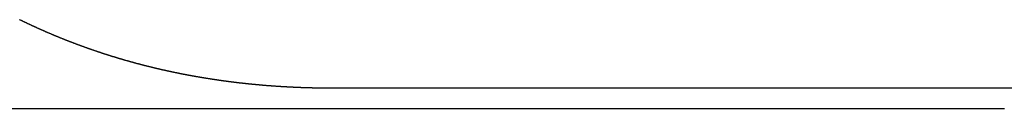
# Model space of a CAD drawing. Units: inches. Extents: x -53 to 343, y -32 to 256.
# Drawn here: x 99 to 100, y 104 to 104 of the extents above; entities that cross this region are included whole.
import ezdxf

# ---------------------------------------------------------------- set-up
doc = ezdxf.new("R2010")
doc.units = ezdxf.units.IN
doc.header["$MEASUREMENT"] = 0
doc.layers.add('M1', color=7, linetype='Continuous')

msp = doc.modelspace()

# ---------------------------------------------------------------- linework, layer by layer
at = {"layer": 'M1', "color": 7, "linetype": 'Continuous'}
for p, q in [((98.8829, 103.9683), (98.88264, 103.96843)), ((98.88317, 103.96817), (98.8829, 103.9683)), ((98.88343, 103.96805), (98.88317, 103.96817)), ((98.88369, 103.96791), (98.88343, 103.96805)), ((98.88396, 103.96779), (98.88369, 103.96791)), ((98.88423, 103.96766), (98.88396, 103.96779)), ((98.88449, 103.96752), (98.88423, 103.96766)), ((98.88476, 103.9674), (98.88449, 103.96752)), ((98.88503, 103.96727), (98.88476, 103.9674)), ((98.88529, 103.96714), (98.88503, 103.96727)), ((98.88556, 103.96701), (98.88529, 103.96714)), ((98.88583, 103.96689), (98.88556, 103.96701)), ((98.8861, 103.96675), (98.88583, 103.96689)), ((98.88637, 103.96663), (98.8861, 103.96675)), ((98.88664, 103.96649), (98.88637, 103.96663)), ((98.88691, 103.96636), (98.88664, 103.96649)), ((98.88718, 103.96624), (98.88691, 103.96636)), ((98.88745, 103.9661), (98.88718, 103.96624)), ((98.88799, 103.96584), (98.88745, 103.9661)), ((98.88826, 103.96572), (98.88799, 103.96584)), ((98.88853, 103.96559), (98.88826, 103.96572)), ((98.8888, 103.96546), (98.88853, 103.96559)), ((98.88908, 103.96534), (98.8888, 103.96546)), ((98.88935, 103.9652), (98.88908, 103.96534)), ((98.88962, 103.96508), (98.88935, 103.9652)), ((98.88989, 103.96495), (98.88962, 103.96508)), ((98.89016, 103.96482), (98.88989, 103.96495)), ((98.89043, 103.96469), (98.89016, 103.96482)), ((98.8907, 103.96457), (98.89043, 103.96469)), ((98.89098, 103.96444), (98.8907, 103.96457)), ((98.89125, 103.96431), (98.89098, 103.96444)), ((98.89152, 103.96419), (98.89125, 103.96431)), ((98.89179, 103.96406), (98.89152, 103.96419)), ((98.89206, 103.96393), (98.89179, 103.96406)), ((98.89233, 103.96381), (98.89206, 103.96393)), ((98.8926, 103.96368), (98.89233, 103.96381)), ((98.89287, 103.96356), (98.8926, 103.96368)), ((98.89315, 103.96343), (98.89287, 103.96356)), ((98.89342, 103.9633), (98.89315, 103.96343)), ((98.89369, 103.96318), (98.89342, 103.9633)), ((98.89396, 103.96307), (98.89369, 103.96318)), ((98.89423, 103.96293), (98.89396, 103.96307)), ((98.8945, 103.96282), (98.89423, 103.96293)), ((98.89477, 103.96269), (98.8945, 103.96282)), ((98.89504, 103.96256), (98.89477, 103.96269)), ((98.89531, 103.96244), (98.89504, 103.96256)), ((98.89558, 103.96232), (98.89531, 103.96244)), ((98.89586, 103.96219), (98.89558, 103.96232)), ((98.89613, 103.96207), (98.89586, 103.96219)), ((98.8964, 103.96195), (98.89613, 103.96207)), ((98.89667, 103.96183), (98.8964, 103.96195)), ((98.89695, 103.96171), (98.89667, 103.96183)), ((98.89722, 103.96159), (98.89695, 103.96171)), ((98.89749, 103.96146), (98.89722, 103.96159)), ((98.89776, 103.96135), (98.89749, 103.96146)), ((98.89804, 103.96122), (98.89776, 103.96135)), ((98.89831, 103.96109), (98.89804, 103.96122)), ((98.89858, 103.96097), (98.89831, 103.96109)), ((98.89886, 103.96085), (98.89858, 103.96097)), ((98.89913, 103.96073), (98.89886, 103.96085)), ((98.89941, 103.96061), (98.89913, 103.96073)), ((98.89969, 103.96049), (98.89941, 103.96061)), ((98.89996, 103.96036), (98.89969, 103.96049)), ((98.90024, 103.96025), (98.89996, 103.96036)), ((98.90052, 103.96012), (98.90024, 103.96025)), ((98.90079, 103.96), (98.90052, 103.96012)), ((98.90107, 103.95988), (98.90079, 103.96)), ((98.90135, 103.95976), (98.90107, 103.95988)), ((98.90163, 103.95964), (98.90135, 103.95976)), ((98.90191, 103.95952), (98.90163, 103.95964)), ((98.90219, 103.95941), (98.90191, 103.95952)), ((98.90246, 103.95928), (98.90219, 103.95941)), ((98.90274, 103.95916), (98.90246, 103.95928)), ((98.90302, 103.95904), (98.90274, 103.95916)), ((98.9033, 103.95892), (98.90302, 103.95904)), ((98.90358, 103.9588), (98.9033, 103.95892)), ((98.90385, 103.95868), (98.90358, 103.9588)), ((98.90441, 103.95844), (98.90385, 103.95868)), ((98.90468, 103.95833), (98.90441, 103.95844)), ((98.90496, 103.95821), (98.90468, 103.95833)), ((98.90524, 103.9581), (98.90496, 103.95821)), ((98.90551, 103.95798), (98.90524, 103.9581)), ((98.90578, 103.95786), (98.90551, 103.95798)), ((98.90606, 103.95775), (98.90578, 103.95786)), ((98.90633, 103.95763), (98.90606, 103.95775)), ((98.9066, 103.95751), (98.90633, 103.95763)), ((98.90687, 103.9574), (98.9066, 103.95751)), ((98.90714, 103.95729), (98.90687, 103.9574)), ((98.90741, 103.95717), (98.90714, 103.95729)), ((98.90768, 103.95706), (98.90741, 103.95717)), ((98.90794, 103.95695), (98.90768, 103.95706)), ((98.90821, 103.95684), (98.90794, 103.95695)), ((98.90847, 103.95673), (98.90821, 103.95684)), ((98.90899, 103.95651), (98.90847, 103.95673)), ((98.90925, 103.95641), (98.90899, 103.95651)), ((98.90951, 103.9563), (98.90925, 103.95641)), ((98.90977, 103.95619), (98.90951, 103.9563)), ((98.91003, 103.95609), (98.90977, 103.95619)), ((98.91028, 103.95599), (98.91003, 103.95609)), ((98.91054, 103.95588), (98.91028, 103.95599)), ((98.91079, 103.95578), (98.91054, 103.95588)), ((98.91105, 103.95568), (98.91079, 103.95578)), ((98.9113, 103.95557), (98.91105, 103.95568)), ((98.91155, 103.95547), (98.9113, 103.95557)), ((98.9118, 103.95536), (98.91155, 103.95547)), ((98.91231, 103.95516), (98.9118, 103.95536)), ((98.91256, 103.95506), (98.91231, 103.95516)), ((98.91281, 103.95496), (98.91256, 103.95506)), ((98.91306, 103.95486), (98.91281, 103.95496)), ((98.91331, 103.95477), (98.91306, 103.95486)), ((98.91356, 103.95466), (98.91331, 103.95477)), ((98.91381, 103.95457), (98.91356, 103.95466)), ((98.91405, 103.95446), (98.91381, 103.95457)), ((98.9143, 103.95436), (98.91405, 103.95446)), ((98.91455, 103.95426), (98.9143, 103.95436)), ((98.9148, 103.95416), (98.91455, 103.95426)), ((98.91505, 103.95406), (98.9148, 103.95416)), ((98.9153, 103.95397), (98.91505, 103.95406)), ((98.91555, 103.95387), (98.9153, 103.95397)), ((98.91581, 103.95377), (98.91555, 103.95387)), ((98.91606, 103.95367), (98.91581, 103.95377)), ((98.91631, 103.95357), (98.91606, 103.95367)), ((98.91656, 103.95347), (98.91631, 103.95357)), ((98.91681, 103.95337), (98.91656, 103.95347)), ((98.91707, 103.95327), (98.91681, 103.95337)), ((98.91732, 103.95317), (98.91707, 103.95327)), ((98.91757, 103.95308), (98.91732, 103.95317)), ((98.91783, 103.95298), (98.91757, 103.95308)), ((98.91808, 103.95288), (98.91783, 103.95298)), ((98.91834, 103.95279), (98.91808, 103.95288)), ((98.91859, 103.95269), (98.91834, 103.95279)), ((98.91885, 103.95258), (98.91859, 103.95269)), ((98.9191, 103.95249), (98.91885, 103.95258)), ((98.91936, 103.95238), (98.9191, 103.95249)), ((98.91987, 103.95219), (98.91936, 103.95238)), ((98.92013, 103.9521), (98.91987, 103.95219)), ((98.92038, 103.95199), (98.92013, 103.9521)), ((98.92064, 103.9519), (98.92038, 103.95199)), ((98.9209, 103.95181), (98.92064, 103.9519)), ((98.92115, 103.9517), (98.9209, 103.95181)), ((98.92141, 103.95161), (98.92115, 103.9517)), ((98.92166, 103.95151), (98.92141, 103.95161)), ((98.92218, 103.95131), (98.92166, 103.95151)), ((98.92243, 103.95122), (98.92218, 103.95131)), ((98.92269, 103.95112), (98.92243, 103.95122)), ((98.9232, 103.95093), (98.92269, 103.95112)), ((98.92346, 103.95083), (98.9232, 103.95093)), ((98.92372, 103.95074), (98.92346, 103.95083)), ((98.92397, 103.95064), (98.92372, 103.95074)), ((98.92423, 103.95054), (98.92397, 103.95064)), ((98.92448, 103.95045), (98.92423, 103.95054)), ((98.92474, 103.95035), (98.92448, 103.95045)), ((98.925, 103.95026), (98.92474, 103.95035)), ((98.92525, 103.95017), (98.925, 103.95026)), ((98.92551, 103.95008), (98.92525, 103.95017)), ((98.92576, 103.94998), (98.92551, 103.95008)), ((98.92602, 103.94989), (98.92576, 103.94998)), ((98.92628, 103.9498), (98.92602, 103.94989)), ((98.92653, 103.9497), (98.92628, 103.9498)), ((98.92679, 103.94961), (98.92653, 103.9497)), ((98.92704, 103.94951), (98.92679, 103.94961)), ((98.92756, 103.94932), (98.92704, 103.94951)), ((98.92781, 103.94924), (98.92756, 103.94932)), ((98.92807, 103.94914), (98.92781, 103.94924)), ((98.92833, 103.94905), (98.92807, 103.94914)), ((98.92858, 103.94896), (98.92833, 103.94905)), ((98.92884, 103.94886), (98.92858, 103.94896)), ((98.9291, 103.94878), (98.92884, 103.94886)), ((98.92936, 103.94868), (98.9291, 103.94878)), ((98.92961, 103.94859), (98.92936, 103.94868)), ((98.92987, 103.94849), (98.92961, 103.94859)), ((98.93013, 103.94841), (98.92987, 103.94849)), ((98.93039, 103.94831), (98.93013, 103.94841)), ((98.93065, 103.94822), (98.93039, 103.94831)), ((98.93091, 103.94813), (98.93065, 103.94822)), ((98.93117, 103.94804), (98.93091, 103.94813)), ((98.93143, 103.94795), (98.93117, 103.94804)), ((98.93169, 103.94786), (98.93143, 103.94795)), ((98.93195, 103.94776), (98.93169, 103.94786)), ((98.93221, 103.94767), (98.93195, 103.94776)), ((98.93247, 103.94758), (98.93221, 103.94767)), ((98.93273, 103.94749), (98.93247, 103.94758)), ((98.93299, 103.9474), (98.93273, 103.94749)), ((98.93325, 103.94732), (98.93299, 103.9474)), ((98.93351, 103.94722), (98.93325, 103.94732)), ((98.93377, 103.94714), (98.93351, 103.94722)), ((98.93403, 103.94704), (98.93377, 103.94714)), ((98.93429, 103.94695), (98.93403, 103.94704)), ((98.93456, 103.94686), (98.93429, 103.94695)), ((98.93481, 103.94677), (98.93456, 103.94686)), ((98.93533, 103.94659), (98.93481, 103.94677)), ((98.9356, 103.94651), (98.93533, 103.94659)), ((98.93585, 103.94641), (98.9356, 103.94651)), ((98.93611, 103.94633), (98.93585, 103.94641)), ((98.93637, 103.94625), (98.93611, 103.94633)), ((98.93663, 103.94615), (98.93637, 103.94625)), ((98.93689, 103.94607), (98.93663, 103.94615)), ((98.93714, 103.94598), (98.93689, 103.94607)), ((98.9374, 103.94589), (98.93714, 103.94598)), ((98.93765, 103.9458), (98.9374, 103.94589)), ((98.93791, 103.94572), (98.93765, 103.9458)), ((98.93816, 103.94563), (98.93791, 103.94572)), ((98.93842, 103.94555), (98.93816, 103.94563)), ((98.93867, 103.94547), (98.93842, 103.94555)), ((98.93892, 103.94538), (98.93867, 103.94547)), ((98.93917, 103.9453), (98.93892, 103.94538)), ((98.93942, 103.94522), (98.93917, 103.9453)), ((98.93967, 103.94513), (98.93942, 103.94522)), ((98.93992, 103.94505), (98.93967, 103.94513)), ((98.94017, 103.94497), (98.93992, 103.94505)), ((98.94041, 103.94489), (98.94017, 103.94497)), ((98.94066, 103.94481), (98.94041, 103.94489)), ((98.94091, 103.94474), (98.94066, 103.94481)), ((98.94115, 103.94465), (98.94091, 103.94474)), ((98.94139, 103.94458), (98.94115, 103.94465)), ((98.94164, 103.94449), (98.94139, 103.94458)), ((98.94188, 103.94441), (98.94164, 103.94449)), ((98.94212, 103.94433), (98.94188, 103.94441)), ((98.94237, 103.94425), (98.94212, 103.94433)), ((98.94285, 103.94409), (98.94237, 103.94425)), ((98.94309, 103.94402), (98.94285, 103.94409)), ((98.94333, 103.94394), (98.94309, 103.94402)), ((98.94358, 103.94387), (98.94333, 103.94394)), ((98.94382, 103.94379), (98.94358, 103.94387)), ((98.94406, 103.94371), (98.94382, 103.94379)), ((98.9443, 103.94364), (98.94406, 103.94371)), ((98.94454, 103.94356), (98.9443, 103.94364)), ((98.94478, 103.94348), (98.94454, 103.94356)), ((98.94502, 103.9434), (98.94478, 103.94348)), ((98.94526, 103.94333), (98.94502, 103.9434)), ((98.9455, 103.94325), (98.94526, 103.94333)), ((98.94599, 103.9431), (98.9455, 103.94325)), ((98.94623, 103.94302), (98.94599, 103.9431)), ((98.94647, 103.94295), (98.94623, 103.94302)), ((98.94671, 103.94287), (98.94647, 103.94295)), ((98.94696, 103.94279), (98.94671, 103.94287)), ((98.9472, 103.94272), (98.94696, 103.94279)), ((98.94744, 103.94264), (98.9472, 103.94272)), ((98.94769, 103.94257), (98.94744, 103.94264)), ((98.94793, 103.94249), (98.94769, 103.94257)), ((98.94818, 103.94242), (98.94793, 103.94249)), ((98.94842, 103.94234), (98.94818, 103.94242)), ((98.94866, 103.94227), (98.94842, 103.94234)), ((98.94891, 103.9422), (98.94866, 103.94227)), ((98.94915, 103.94212), (98.94891, 103.9422)), ((98.9494, 103.94205), (98.94915, 103.94212)), ((98.94964, 103.94197), (98.9494, 103.94205)), ((98.95013, 103.94182), (98.94964, 103.94197)), ((98.95038, 103.94175), (98.95013, 103.94182)), ((98.95062, 103.94167), (98.95038, 103.94175)), ((98.95087, 103.9416), (98.95062, 103.94167)), ((98.95112, 103.94153), (98.95087, 103.9416)), ((98.95136, 103.94144), (98.95112, 103.94153)), ((98.95161, 103.94138), (98.95136, 103.94144)), ((98.95185, 103.9413), (98.95161, 103.94138)), ((98.9521, 103.94122), (98.95185, 103.9413)), ((98.95234, 103.94115), (98.9521, 103.94122)), ((98.95259, 103.94108), (98.95234, 103.94115)), ((98.95284, 103.941), (98.95259, 103.94108)), ((98.95308, 103.94093), (98.95284, 103.941)), ((98.95333, 103.94086), (98.95308, 103.94093)), ((98.95357, 103.94078), (98.95333, 103.94086)), ((98.95382, 103.94071), (98.95357, 103.94078)), ((98.95407, 103.94064), (98.95382, 103.94071)), ((98.95431, 103.94057), (98.95407, 103.94064)), ((98.95456, 103.9405), (98.95431, 103.94057)), ((98.9548, 103.94042), (98.95456, 103.9405)), ((98.95505, 103.94035), (98.9548, 103.94042)), ((98.95529, 103.94028), (98.95505, 103.94035)), ((98.95554, 103.94022), (98.95529, 103.94028)), ((98.95578, 103.94014), (98.95554, 103.94022)), ((98.95603, 103.94007), (98.95578, 103.94014)), ((98.95627, 103.94), (98.95603, 103.94007)), ((98.95652, 103.93992), (98.95627, 103.94)), ((98.95677, 103.93986), (98.95652, 103.93992)), ((98.95701, 103.93978), (98.95677, 103.93986)), ((98.9575, 103.93964), (98.95701, 103.93978)), ((98.95775, 103.93958), (98.9575, 103.93964)), ((98.95799, 103.9395), (98.95775, 103.93958)), ((98.95824, 103.93944), (98.95799, 103.9395)), ((98.95849, 103.93937), (98.95824, 103.93944)), ((98.95873, 103.93929), (98.95849, 103.93937)), ((98.95898, 103.93923), (98.95873, 103.93929)), ((98.95923, 103.93916), (98.95898, 103.93923)), ((98.95947, 103.93908), (98.95923, 103.93916)), ((98.95972, 103.93901), (98.95947, 103.93908)), ((98.95997, 103.93895), (98.95972, 103.93901)), ((98.96021, 103.93888), (98.95997, 103.93895)), ((98.96046, 103.93881), (98.96021, 103.93888)), ((98.96071, 103.93874), (98.96046, 103.93881)), ((98.96096, 103.93867), (98.96071, 103.93874)), ((98.9612, 103.9386), (98.96096, 103.93867)), ((98.96145, 103.93853), (98.9612, 103.9386)), ((98.9617, 103.93846), (98.96145, 103.93853)), ((98.96195, 103.9384), (98.9617, 103.93846)), ((98.9622, 103.93833), (98.96195, 103.9384)), ((98.96245, 103.93826), (98.9622, 103.93833)), ((98.9627, 103.93819), (98.96245, 103.93826)), ((98.96295, 103.93813), (98.9627, 103.93819)), ((98.96319, 103.93805), (98.96295, 103.93813)), ((98.96344, 103.938), (98.96319, 103.93805)), ((98.96369, 103.93793), (98.96344, 103.938)), ((98.96394, 103.93785), (98.96369, 103.93793)), ((98.96419, 103.93779), (98.96394, 103.93785)), ((98.96444, 103.93772), (98.96419, 103.93779)), ((98.96493, 103.93758), (98.96444, 103.93772)), ((98.96518, 103.93752), (98.96493, 103.93758)), ((98.96543, 103.93745), (98.96518, 103.93752)), ((98.96568, 103.93739), (98.96543, 103.93745)), ((98.96592, 103.93733), (98.96568, 103.93739)), ((98.96617, 103.93725), (98.96592, 103.93733)), ((98.96642, 103.9372), (98.96617, 103.93725)), ((98.96666, 103.93713), (98.96642, 103.9372)), ((98.96691, 103.93706), (98.96666, 103.93713)), ((98.96715, 103.93699), (98.96691, 103.93706)), ((98.9674, 103.93693), (98.96715, 103.93699)), ((98.96764, 103.93687), (98.9674, 103.93693)), ((98.96789, 103.9368), (98.96764, 103.93687)), ((98.96813, 103.93674), (98.96789, 103.9368)), ((98.96837, 103.93668), (98.96813, 103.93674)), ((98.96861, 103.93662), (98.96837, 103.93668)), ((98.96885, 103.93655), (98.96861, 103.93662)), ((98.9691, 103.93649), (98.96885, 103.93655)), ((98.96934, 103.93643), (98.9691, 103.93649)), ((98.96958, 103.93636), (98.96934, 103.93643)), ((98.96981, 103.9363), (98.96958, 103.93636)), ((98.97005, 103.93624), (98.96981, 103.9363)), ((98.97029, 103.93619), (98.97005, 103.93624)), ((98.97053, 103.93612), (98.97029, 103.93619)), ((98.97077, 103.93607), (98.97053, 103.93612)), ((98.97101, 103.936), (98.97077, 103.93607)), ((98.97124, 103.93594), (98.97101, 103.936)), ((98.97148, 103.93588), (98.97124, 103.93594)), ((98.97172, 103.93582), (98.97148, 103.93588)), ((98.97219, 103.9357), (98.97172, 103.93582)), ((98.97243, 103.93564), (98.97219, 103.9357)), ((98.97266, 103.93558), (98.97243, 103.93564)), ((98.9729, 103.93553), (98.97266, 103.93558)), ((98.97313, 103.93547), (98.9729, 103.93553)), ((98.97337, 103.9354), (98.97313, 103.93547)), ((98.9736, 103.93535), (98.97337, 103.9354)), ((98.97384, 103.93529), (98.9736, 103.93535)), ((98.97431, 103.93517), (98.97384, 103.93529)), ((98.97455, 103.93512), (98.97431, 103.93517)), ((98.97478, 103.93506), (98.97455, 103.93512)), ((98.97502, 103.935), (98.97478, 103.93506)), ((98.97525, 103.93494), (98.97502, 103.935)), ((98.97549, 103.93488), (98.97525, 103.93494)), ((98.97573, 103.93483), (98.97549, 103.93488)), ((98.97596, 103.93477), (98.97573, 103.93483)), ((98.9762, 103.93471), (98.97596, 103.93477)), ((98.97644, 103.93466), (98.9762, 103.93471)), ((98.97667, 103.9346), (98.97644, 103.93466)), ((98.97691, 103.93454), (98.97667, 103.9346)), ((98.97715, 103.93448), (98.97691, 103.93454)), ((98.97739, 103.93443), (98.97715, 103.93448)), ((98.97762, 103.93437), (98.97739, 103.93443)), ((98.97786, 103.93432), (98.97762, 103.93437)), ((98.9781, 103.93426), (98.97786, 103.93432)), ((98.97834, 103.9342), (98.9781, 103.93426)), ((98.97858, 103.93415), (98.97834, 103.9342)), ((98.97882, 103.93408), (98.97858, 103.93415)), ((98.97929, 103.93397), (98.97882, 103.93408)), ((98.97953, 103.93392), (98.97929, 103.93397)), ((98.97977, 103.93386), (98.97953, 103.93392)), ((98.98001, 103.93381), (98.97977, 103.93386)), ((98.98025, 103.93376), (98.98001, 103.93381)), ((98.98049, 103.93369), (98.98025, 103.93376)), ((98.98073, 103.93365), (98.98049, 103.93369)), ((98.98096, 103.93359), (98.98073, 103.93365)), ((98.9812, 103.93353), (98.98096, 103.93359)), ((98.98144, 103.93347), (98.9812, 103.93353)), ((98.98168, 103.93342), (98.98144, 103.93347)), ((98.98192, 103.93336), (98.98168, 103.93342)), ((98.98216, 103.93331), (98.98192, 103.93336)), ((98.9824, 103.93326), (98.98216, 103.93331)), ((98.98263, 103.9332), (98.9824, 103.93326)), ((98.98287, 103.93315), (98.98263, 103.9332)), ((98.98311, 103.93309), (98.98287, 103.93315)), ((98.98335, 103.93304), (98.98311, 103.93309)), ((98.98359, 103.93299), (98.98335, 103.93304)), ((98.98383, 103.93293), (98.98359, 103.93299)), ((98.98407, 103.93288), (98.98383, 103.93293)), ((98.9843, 103.93282), (98.98407, 103.93288)), ((98.98454, 103.93278), (98.9843, 103.93282)), ((98.98478, 103.93272), (98.98454, 103.93278)), ((98.98502, 103.93267), (98.98478, 103.93272)), ((98.98526, 103.93262), (98.98502, 103.93267)), ((98.9855, 103.93256), (98.98526, 103.93262)), ((98.98574, 103.93251), (98.9855, 103.93256)), ((98.98597, 103.93245), (98.98574, 103.93251)), ((98.98621, 103.9324), (98.98597, 103.93245)), ((98.98645, 103.93235), (98.98621, 103.9324)), ((98.98669, 103.9323), (98.98645, 103.93235)), ((98.98693, 103.93224), (98.98669, 103.9323)), ((98.98717, 103.9322), (98.98693, 103.93224)), ((98.98741, 103.93215), (98.98717, 103.9322)), ((98.98765, 103.93209), (98.98741, 103.93215)), ((98.98789, 103.93204), (98.98765, 103.93209)), ((98.98812, 103.93199), (98.98789, 103.93204)), ((98.98836, 103.93193), (98.98812, 103.93199)), ((98.9886, 103.93188), (98.98836, 103.93193)), ((98.98884, 103.93183), (98.9886, 103.93188)), ((98.98908, 103.93178), (98.98884, 103.93183)), ((98.98932, 103.93173), (98.98908, 103.93178)), ((98.98956, 103.93168), (98.98932, 103.93173)), ((98.9898, 103.93162), (98.98956, 103.93168)), ((98.99005, 103.93158), (98.9898, 103.93162)), ((98.99029, 103.93153), (98.99005, 103.93158)), ((98.99053, 103.93147), (98.99029, 103.93153)), ((98.99077, 103.93143), (98.99053, 103.93147)), ((98.99101, 103.93137), (98.99077, 103.93143)), ((98.99125, 103.93132), (98.99101, 103.93137)), ((98.99149, 103.93127), (98.99125, 103.93132)), ((98.99173, 103.93123), (98.99149, 103.93127)), ((98.99197, 103.93117), (98.99173, 103.93123)), ((98.99222, 103.93113), (98.99197, 103.93117)), ((98.99246, 103.93108), (98.99222, 103.93113)), ((98.9927, 103.93102), (98.99246, 103.93108)), ((98.99294, 103.93098), (98.9927, 103.93102)), ((98.99318, 103.93092), (98.99294, 103.93098)), ((98.99366, 103.93083), (98.99318, 103.93092)), ((98.9939, 103.93078), (98.99366, 103.93083)), ((98.99414, 103.93073), (98.9939, 103.93078)), ((98.99438, 103.93069), (98.99414, 103.93073)), ((98.99462, 103.93064), (98.99438, 103.93069)), ((98.99486, 103.93058), (98.99462, 103.93064)), ((98.9951, 103.93054), (98.99486, 103.93058)), ((98.99534, 103.93049), (98.9951, 103.93054)), ((98.99558, 103.93044), (98.99534, 103.93049)), ((98.99581, 103.93039), (98.99558, 103.93044)), ((98.99605, 103.93035), (98.99581, 103.93039)), ((98.99629, 103.9303), (98.99605, 103.93035)), ((98.99653, 103.93025), (98.99629, 103.9303)), ((98.99676, 103.93021), (98.99653, 103.93025)), ((98.997, 103.93016), (98.99676, 103.93021)), ((98.99723, 103.93012), (98.997, 103.93016)), ((98.99747, 103.93007), (98.99723, 103.93012)), ((98.9977, 103.93002), (98.99747, 103.93007)), ((98.99793, 103.92998), (98.9977, 103.93002)), ((98.99817, 103.92993), (98.99793, 103.92998)), ((98.9984, 103.92989), (98.99817, 103.92993)), ((98.99863, 103.92984), (98.9984, 103.92989)), ((98.99886, 103.92981), (98.99863, 103.92984)), ((98.99909, 103.92975), (98.99886, 103.92981)), ((98.99933, 103.92972), (98.99909, 103.92975)), ((98.99956, 103.92967), (98.99933, 103.92972)), ((98.99979, 103.92962), (98.99956, 103.92967)), ((99.00002, 103.92958), (98.99979, 103.92962)), ((99.00025, 103.92953), (99.00002, 103.92958)), ((99.00071, 103.92945), (99.00025, 103.92953)), ((99.00094, 103.92941), (99.00071, 103.92945)), ((99.00117, 103.92936), (99.00094, 103.92941)), ((99.0014, 103.92932), (99.00117, 103.92936)), ((99.00162, 103.92928), (99.0014, 103.92932)), ((99.00185, 103.92923), (99.00162, 103.92928)), ((99.00208, 103.9292), (99.00185, 103.92923)), ((99.00231, 103.92915), (99.00208, 103.9292)), ((99.00254, 103.9291), (99.00231, 103.92915)), ((99.00277, 103.92906), (99.00254, 103.9291)), ((99.003, 103.92902), (99.00277, 103.92906)), ((99.00323, 103.92898), (99.003, 103.92902)), ((99.00346, 103.92894), (99.00323, 103.92898)), ((99.00369, 103.9289), (99.00346, 103.92894)), ((99.00391, 103.92885), (99.00369, 103.9289)), ((99.00414, 103.92882), (99.00391, 103.92885)), ((99.00437, 103.92877), (99.00414, 103.92882)), ((99.0046, 103.92873), (99.00437, 103.92877)), ((99.00484, 103.92869), (99.0046, 103.92873)), ((99.00506, 103.92865), (99.00484, 103.92869)), ((99.0053, 103.92861), (99.00506, 103.92865)), ((99.00553, 103.92857), (99.0053, 103.92861)), ((99.00576, 103.92853), (99.00553, 103.92857)), ((99.00599, 103.92848), (99.00576, 103.92853)), ((99.00622, 103.92845), (99.00599, 103.92848)), ((99.00645, 103.92841), (99.00622, 103.92845)), ((99.00668, 103.92836), (99.00645, 103.92841)), ((99.00691, 103.92833), (99.00668, 103.92836)), ((99.00714, 103.92828), (99.00691, 103.92833)), ((99.00761, 103.9282), (99.00714, 103.92828)), ((99.00784, 103.92816), (99.00761, 103.9282)), ((99.00807, 103.92812), (99.00784, 103.92816)), ((99.0083, 103.92809), (99.00807, 103.92812)), ((99.00853, 103.92805), (99.0083, 103.92809)), ((99.00876, 103.928), (99.00853, 103.92805)), ((99.009, 103.92797), (99.00876, 103.928)), ((99.00923, 103.92792), (99.009, 103.92797)), ((99.00946, 103.92788), (99.00923, 103.92792)), ((99.00969, 103.92784), (99.00946, 103.92788)), ((99.00992, 103.92781), (99.00969, 103.92784)), ((99.01015, 103.92776), (99.00992, 103.92781)), ((99.01062, 103.92769), (99.01015, 103.92776)), ((99.01085, 103.92765), (99.01062, 103.92769)), ((99.01108, 103.92761), (99.01085, 103.92765)), ((99.01131, 103.92757), (99.01108, 103.92761)), ((99.01154, 103.92753), (99.01131, 103.92757)), ((99.01178, 103.9275), (99.01154, 103.92753)), ((99.01201, 103.92745), (99.01178, 103.9275)), ((99.01224, 103.92742), (99.01201, 103.92745)), ((99.01247, 103.92738), (99.01224, 103.92742)), ((99.0127, 103.92735), (99.01247, 103.92738)), ((99.01293, 103.9273), (99.0127, 103.92735)), ((99.01316, 103.92727), (99.01293, 103.9273)), ((99.0134, 103.92723), (99.01316, 103.92727)), ((99.01363, 103.92719), (99.0134, 103.92723)), ((99.01386, 103.92716), (99.01363, 103.92719)), ((99.01409, 103.92712), (99.01386, 103.92716)), ((99.01455, 103.92704), (99.01409, 103.92712)), ((99.01478, 103.92701), (99.01455, 103.92704)), ((99.01502, 103.92697), (99.01478, 103.92701)), ((99.01525, 103.92694), (99.01502, 103.92697)), ((99.01548, 103.9269), (99.01525, 103.92694)), ((99.01571, 103.92686), (99.01548, 103.9269)), ((99.01594, 103.92683), (99.01571, 103.92686)), ((99.01617, 103.92679), (99.01594, 103.92683)), ((99.01641, 103.92675), (99.01617, 103.92679)), ((99.01664, 103.92671), (99.01641, 103.92675)), ((99.01687, 103.92668), (99.01664, 103.92671)), ((99.0171, 103.92664), (99.01687, 103.92668)), ((99.01734, 103.92661), (99.0171, 103.92664)), ((99.01757, 103.92657), (99.01734, 103.92661)), ((99.0178, 103.92654), (99.01757, 103.92657)), ((99.01803, 103.9265), (99.0178, 103.92654)), ((99.01827, 103.92647), (99.01803, 103.9265)), ((99.0185, 103.92643), (99.01827, 103.92647)), ((99.01873, 103.9264), (99.0185, 103.92643)), ((99.01897, 103.92636), (99.01873, 103.9264)), ((99.0192, 103.92632), (99.01897, 103.92636)), ((99.01943, 103.92629), (99.0192, 103.92632)), ((99.01967, 103.92626), (99.01943, 103.92629)), ((99.0199, 103.92622), (99.01967, 103.92626)), ((99.02013, 103.92619), (99.0199, 103.92622)), ((99.02037, 103.92616), (99.02013, 103.92619)), ((99.0206, 103.92612), (99.02037, 103.92616)), ((99.02083, 103.92609), (99.0206, 103.92612)), ((99.02106, 103.92605), (99.02083, 103.92609)), ((99.02153, 103.92598), (99.02106, 103.92605)), ((99.02176, 103.92595), (99.02153, 103.92598)), ((99.02199, 103.92591), (99.02176, 103.92595)), ((99.02223, 103.92589), (99.02199, 103.92591)), ((99.02246, 103.92586), (99.02223, 103.92589)), ((99.02269, 103.92581), (99.02246, 103.92586)), ((99.02292, 103.92579), (99.02269, 103.92581)), ((99.02315, 103.92575), (99.02292, 103.92579)), ((99.02339, 103.92571), (99.02315, 103.92575)), ((99.02362, 103.92568), (99.02339, 103.92571)), ((99.02385, 103.92565), (99.02362, 103.92568)), ((99.02408, 103.92562), (99.02385, 103.92565)), ((99.02454, 103.92556), (99.02408, 103.92562)), ((99.02477, 103.92552), (99.02454, 103.92556)), ((99.025, 103.92549), (99.02477, 103.92552)), ((99.02522, 103.92546), (99.025, 103.92549)), ((99.02545, 103.92543), (99.02522, 103.92546)), ((99.02568, 103.9254), (99.02545, 103.92543)), ((99.02591, 103.92536), (99.02568, 103.9254)), ((99.02613, 103.92533), (99.02591, 103.92536)), ((99.02636, 103.9253), (99.02613, 103.92533)), ((99.02659, 103.92528), (99.02636, 103.9253)), ((99.02682, 103.92524), (99.02659, 103.92528)), ((99.02704, 103.92522), (99.02682, 103.92524)), ((99.02727, 103.92519), (99.02704, 103.92522)), ((99.02749, 103.92515), (99.02727, 103.92519)), ((99.02772, 103.92513), (99.02749, 103.92515)), ((99.02795, 103.92509), (99.02772, 103.92513)), ((99.0284, 103.92503), (99.02795, 103.92509)), ((99.02862, 103.92501), (99.0284, 103.92503)), ((99.02885, 103.92497), (99.02862, 103.92501)), ((99.02907, 103.92495), (99.02885, 103.92497)), ((99.0293, 103.92492), (99.02907, 103.92495)), ((99.02952, 103.92488), (99.0293, 103.92492)), ((99.02975, 103.92486), (99.02952, 103.92488)), ((99.02997, 103.92483), (99.02975, 103.92486)), ((99.0302, 103.9248), (99.02997, 103.92483)), ((99.03042, 103.92477), (99.0302, 103.9248)), ((99.03065, 103.92474), (99.03042, 103.92477)), ((99.03087, 103.92471), (99.03065, 103.92474)), ((99.0311, 103.92469), (99.03087, 103.92471)), ((99.03132, 103.92466), (99.0311, 103.92469)), ((99.03155, 103.92463), (99.03132, 103.92466)), ((99.03177, 103.9246), (99.03155, 103.92463)), ((99.032, 103.92457), (99.03177, 103.9246)), ((99.03222, 103.92454), (99.032, 103.92457)), ((99.03245, 103.92452), (99.03222, 103.92454)), ((99.03268, 103.92449), (99.03245, 103.92452)), ((99.0329, 103.92446), (99.03268, 103.92449)), ((99.03313, 103.92443), (99.0329, 103.92446)), ((99.03336, 103.92441), (99.03313, 103.92443)), ((99.03358, 103.92438), (99.03336, 103.92441)), ((99.03381, 103.92436), (99.03358, 103.92438)), ((99.03403, 103.92433), (99.03381, 103.92436)), ((99.03426, 103.92429), (99.03403, 103.92433)), ((99.03449, 103.92427), (99.03426, 103.92429)), ((99.03471, 103.92424), (99.03449, 103.92427)), ((99.03517, 103.92419), (99.03471, 103.92424)), ((99.03539, 103.92416), (99.03517, 103.92419)), ((99.03562, 103.92413), (99.03539, 103.92416)), ((99.03585, 103.92411), (99.03562, 103.92413)), ((99.03607, 103.92409), (99.03585, 103.92411)), ((99.0363, 103.92405), (99.03607, 103.92409)), ((99.03653, 103.92404), (99.0363, 103.92405)), ((99.03675, 103.924), (99.03653, 103.92404)), ((99.03721, 103.92395), (99.03675, 103.924)), ((99.03743, 103.92393), (99.03721, 103.92395)), ((99.03766, 103.9239), (99.03743, 103.92393)), ((99.03789, 103.92387), (99.03766, 103.9239)), ((99.03811, 103.92385), (99.03789, 103.92387)), ((99.03834, 103.92382), (99.03811, 103.92385)), ((99.03857, 103.9238), (99.03834, 103.92382)), ((99.03879, 103.92377), (99.03857, 103.9238)), ((99.03902, 103.92374), (99.03879, 103.92377)), ((99.03925, 103.92372), (99.03902, 103.92374)), ((99.03947, 103.92369), (99.03925, 103.92372)), ((99.0397, 103.92367), (99.03947, 103.92369)), ((99.03992, 103.92365), (99.0397, 103.92367)), ((99.04015, 103.92363), (99.03992, 103.92365)), ((99.04038, 103.92359), (99.04015, 103.92363)), ((99.0406, 103.92358), (99.04038, 103.92359)), ((99.04083, 103.92355), (99.0406, 103.92358)), ((99.04105, 103.92352), (99.04083, 103.92355)), ((99.04128, 103.9235), (99.04105, 103.92352)), ((99.04151, 103.92347), (99.04128, 103.9235)), ((99.04196, 103.92343), (99.04151, 103.92347)), ((99.04219, 103.92341), (99.04196, 103.92343)), ((99.04241, 103.92338), (99.04219, 103.92341)), ((99.04264, 103.92336), (99.04241, 103.92338)), ((99.04287, 103.92334), (99.04264, 103.92336)), ((99.04309, 103.92331), (99.04287, 103.92334)), ((99.04332, 103.92329), (99.04309, 103.92331)), ((99.04355, 103.92326), (99.04332, 103.92329)), ((99.04377, 103.92324), (99.04355, 103.92326)), ((99.044, 103.92321), (99.04377, 103.92324)), ((99.04423, 103.9232), (99.044, 103.92321)), ((99.04446, 103.92317), (99.04423, 103.9232)), ((99.04469, 103.92315), (99.04446, 103.92317)), ((99.04491, 103.92313), (99.04469, 103.92315)), ((99.04514, 103.9231), (99.04491, 103.92313)), ((99.04537, 103.92308), (99.04514, 103.9231)), ((99.0456, 103.92306), (99.04537, 103.92308)), ((99.04583, 103.92303), (99.0456, 103.92306)), ((99.04606, 103.92301), (99.04583, 103.92303)), ((99.04628, 103.92299), (99.04606, 103.92301)), ((99.04651, 103.92297), (99.04628, 103.92299)), ((99.04674, 103.92295), (99.04651, 103.92297)), ((99.04697, 103.92293), (99.04674, 103.92295)), ((99.0472, 103.9229), (99.04697, 103.92293)), ((99.04743, 103.92289), (99.0472, 103.9229)), ((99.04766, 103.92286), (99.04743, 103.92289)), ((99.04789, 103.92284), (99.04766, 103.92286)), ((99.04812, 103.92282), (99.04789, 103.92284)), ((99.04834, 103.92279), (99.04812, 103.92282)), ((99.0488, 103.92275), (99.04834, 103.92279)), ((99.04903, 103.92273), (99.0488, 103.92275)), ((99.04925, 103.92271), (99.04903, 103.92273)), ((99.04948, 103.92269), (99.04925, 103.92271)), ((99.04971, 103.92268), (99.04948, 103.92269)), ((99.04994, 103.92265), (99.04971, 103.92268)), ((99.05016, 103.92264), (99.04994, 103.92265)), ((99.05039, 103.92261), (99.05016, 103.92264)), ((99.05061, 103.92259), (99.05039, 103.92261)), ((99.05084, 103.92257), (99.05061, 103.92259)), ((99.05106, 103.92255), (99.05084, 103.92257)), ((99.05128, 103.92253), (99.05106, 103.92255)), ((99.05151, 103.92251), (99.05128, 103.92253)), ((99.05173, 103.92249), (99.05151, 103.92251)), ((99.05195, 103.92247), (99.05173, 103.92249)), ((99.05217, 103.92245), (99.05195, 103.92247)), ((99.05239, 103.92243), (99.05217, 103.92245)), ((99.05261, 103.92241), (99.05239, 103.92243)), ((99.05283, 103.9224), (99.05261, 103.92241)), ((99.05305, 103.92237), (99.05283, 103.9224)), ((99.05327, 103.92236), (99.05305, 103.92237)), ((99.05349, 103.92234), (99.05327, 103.92236)), ((99.05371, 103.92233), (99.05349, 103.92234)), ((99.05392, 103.9223), (99.05371, 103.92233)), ((99.05414, 103.92229), (99.05392, 103.9223)), ((99.05436, 103.92227), (99.05414, 103.92229)), ((99.05457, 103.92225), (99.05436, 103.92227)), ((99.05479, 103.92224), (99.05457, 103.92225)), ((99.05501, 103.92221), (99.05479, 103.92224)), ((99.05544, 103.92218), (99.05501, 103.92221)), ((99.05565, 103.92217), (99.05544, 103.92218)), ((99.05587, 103.92214), (99.05565, 103.92217)), ((99.05608, 103.92213), (99.05587, 103.92214)), ((99.0563, 103.92212), (99.05608, 103.92213)), ((99.05651, 103.92209), (99.0563, 103.92212)), ((99.05673, 103.92209), (99.05651, 103.92209)), ((99.05694, 103.92206), (99.05673, 103.92209)), ((99.05715, 103.92204), (99.05694, 103.92206)), ((99.05737, 103.92203), (99.05715, 103.92204)), ((99.05758, 103.92201), (99.05737, 103.92203)), ((99.0578, 103.92199), (99.05758, 103.92201)), ((99.05801, 103.92198), (99.0578, 103.92199)), ((99.05823, 103.92196), (99.05801, 103.92198)), ((99.05844, 103.92195), (99.05823, 103.92196)), ((99.05866, 103.92193), (99.05844, 103.92195)), ((99.05887, 103.92192), (99.05866, 103.92193)), ((99.05909, 103.9219), (99.05887, 103.92192)), ((99.0593, 103.92189), (99.05909, 103.9219)), ((99.05952, 103.92187), (99.0593, 103.92189)), ((99.05974, 103.92185), (99.05952, 103.92187)), ((99.05995, 103.92184), (99.05974, 103.92185)), ((99.06017, 103.92183), (99.05995, 103.92184)), ((99.06038, 103.9218), (99.06017, 103.92183)), ((99.0606, 103.9218), (99.06038, 103.9218)), ((99.06082, 103.92178), (99.0606, 103.9218)), ((99.06103, 103.92176), (99.06082, 103.92178)), ((99.06125, 103.92175), (99.06103, 103.92176)), ((99.06147, 103.92173), (99.06125, 103.92175)), ((99.0619, 103.9217), (99.06147, 103.92173)), ((99.06212, 103.92169), (99.0619, 103.9217)), ((99.06234, 103.92167), (99.06212, 103.92169)), ((99.06255, 103.92166), (99.06234, 103.92167)), ((99.06277, 103.92165), (99.06255, 103.92166)), ((99.06299, 103.92163), (99.06277, 103.92165)), ((99.06321, 103.92162), (99.06299, 103.92163)), ((99.06342, 103.9216), (99.06321, 103.92162)), ((99.06364, 103.92158), (99.06342, 103.9216)), ((99.06385, 103.92157), (99.06364, 103.92158)), ((99.06407, 103.92156), (99.06385, 103.92157)), ((99.06429, 103.92154), (99.06407, 103.92156)), ((99.0645, 103.92153), (99.06429, 103.92154)), ((99.06472, 103.92152), (99.0645, 103.92153)), ((99.06494, 103.9215), (99.06472, 103.92152)), ((99.06515, 103.92149), (99.06494, 103.9215)), ((99.06537, 103.92148), (99.06515, 103.92149)), ((99.06558, 103.92146), (99.06537, 103.92148)), ((99.0658, 103.92145), (99.06558, 103.92146)), ((99.06602, 103.92143), (99.0658, 103.92145)), ((99.06623, 103.92142), (99.06602, 103.92143)), ((99.06645, 103.92141), (99.06623, 103.92142)), ((99.06667, 103.9214), (99.06645, 103.92141)), ((99.06688, 103.92138), (99.06667, 103.9214)), ((99.0671, 103.92138), (99.06688, 103.92138)), ((99.06731, 103.92136), (99.0671, 103.92138)), ((99.06753, 103.92134), (99.06731, 103.92136)), ((99.06774, 103.92134), (99.06753, 103.92134)), ((99.06796, 103.92132), (99.06774, 103.92134)), ((99.06817, 103.92131), (99.06796, 103.92132)), ((99.06839, 103.92129), (99.06817, 103.92131)), ((99.06861, 103.92129), (99.06839, 103.92129)), ((99.06882, 103.92127), (99.06861, 103.92129)), ((99.06904, 103.92126), (99.06882, 103.92127)), ((99.06926, 103.92125), (99.06904, 103.92126)), ((99.06947, 103.92123), (99.06926, 103.92125)), ((99.06969, 103.92123), (99.06947, 103.92123)), ((99.06991, 103.92121), (99.06969, 103.92123)), ((99.07013, 103.9212), (99.06991, 103.92121)), ((99.07034, 103.92119), (99.07013, 103.9212)), ((99.07056, 103.92118), (99.07034, 103.92119)), ((99.07078, 103.92116), (99.07056, 103.92118)), ((99.071, 103.92115), (99.07078, 103.92116)), ((99.07122, 103.92114), (99.071, 103.92115)), ((99.07144, 103.92113), (99.07122, 103.92114)), ((99.07166, 103.92112), (99.07144, 103.92113)), ((99.07188, 103.92111), (99.07166, 103.92112)), ((99.0721, 103.9211), (99.07188, 103.92111)), ((99.07232, 103.92109), (99.0721, 103.9211)), ((99.07254, 103.92107), (99.07232, 103.92109)), ((99.07276, 103.92106), (99.07254, 103.92107)), ((99.07298, 103.92106), (99.07276, 103.92106)), ((99.0732, 103.92105), (99.07298, 103.92106)), ((99.07342, 103.92103), (99.0732, 103.92105)), ((99.07364, 103.92103), (99.07342, 103.92103)), ((99.07386, 103.92102), (99.07364, 103.92103)), ((99.07408, 103.921), (99.07386, 103.92102)), ((99.0743, 103.921), (99.07408, 103.921)), ((99.07452, 103.92098), (99.0743, 103.921)), ((99.07496, 103.92096), (99.07452, 103.92098)), ((99.07518, 103.92096), (99.07496, 103.92096)), ((99.07539, 103.92094), (99.07518, 103.92096)), ((99.07561, 103.92094), (99.07539, 103.92094)), ((99.07583, 103.92093), (99.07561, 103.92094)), ((99.07604, 103.92091), (99.07583, 103.92093)), ((99.07626, 103.92091), (99.07604, 103.92091)), ((99.07647, 103.9209), (99.07626, 103.92091)), ((99.07668, 103.92088), (99.07647, 103.9209)), ((99.07689, 103.92088), (99.07668, 103.92088)), ((99.07711, 103.92087), (99.07689, 103.92088)), ((99.07732, 103.92086), (99.07711, 103.92087)), ((99.07753, 103.92085), (99.07732, 103.92086)), ((99.07773, 103.92084), (99.07753, 103.92085)), ((99.07794, 103.92083), (99.07773, 103.92084)), ((99.07815, 103.92083), (99.07794, 103.92083)), ((99.07835, 103.92082), (99.07815, 103.92083)), ((99.07855, 103.92081), (99.07835, 103.92082)), ((99.07876, 103.9208), (99.07855, 103.92081)), ((99.07896, 103.92079), (99.07876, 103.9208)), ((99.07916, 103.92079), (99.07896, 103.92079)), ((99.07936, 103.92078), (99.07916, 103.92079)), ((99.07956, 103.92078), (99.07936, 103.92078)), ((99.07975, 103.92076), (99.07956, 103.92078)), ((99.07995, 103.92077), (99.07975, 103.92076)), ((99.08015, 103.92076), (99.07995, 103.92077)), ((99.08034, 103.92074), (99.08015, 103.92076)), ((99.08054, 103.92074), (99.08034, 103.92074)), ((99.08073, 103.92073), (99.08054, 103.92074)), ((99.08112, 103.92071), (99.08073, 103.92073)), ((99.08131, 103.92071), (99.08112, 103.92071)), ((99.0815, 103.9207), (99.08131, 103.92071)), ((99.0817, 103.9207), (99.0815, 103.9207)), ((99.08189, 103.9207), (99.0817, 103.9207)), ((99.08208, 103.92068), (99.08189, 103.9207)), ((99.08227, 103.92069), (99.08208, 103.92068)), ((99.08247, 103.92067), (99.08227, 103.92069)), ((99.08266, 103.92066), (99.08247, 103.92067)), ((99.08285, 103.92066), (99.08266, 103.92066)), ((99.08304, 103.92066), (99.08285, 103.92066)), ((99.08323, 103.92065), (99.08304, 103.92066)), ((99.08342, 103.92064), (99.08323, 103.92065)), ((99.08362, 103.92064), (99.08342, 103.92064)), ((99.08381, 103.92063), (99.08362, 103.92064)), ((99.084, 103.92063), (99.08381, 103.92063)), ((99.0842, 103.92062), (99.084, 103.92063)), ((99.08439, 103.92061), (99.0842, 103.92062)), ((99.08458, 103.92061), (99.08439, 103.92061)), ((99.08478, 103.9206), (99.08458, 103.92061)), ((99.08497, 103.9206), (99.08478, 103.9206)), ((99.08517, 103.92059), (99.08497, 103.9206)), ((99.08536, 103.92059), (99.08517, 103.92059)), ((99.08556, 103.92058), (99.08536, 103.92059)), ((99.08575, 103.92058), (99.08556, 103.92058)), ((99.08595, 103.92058), (99.08575, 103.92058)), ((99.08614, 103.92057), (99.08595, 103.92058)), ((99.08634, 103.92057), (99.08614, 103.92057)), ((99.08654, 103.92056), (99.08634, 103.92057)), ((99.08693, 103.92055), (99.08654, 103.92056)), ((99.08712, 103.92055), (99.08693, 103.92055)), ((99.08732, 103.92054), (99.08712, 103.92055)), ((99.08752, 103.92054), (99.08732, 103.92054)), ((99.08771, 103.92054), (99.08752, 103.92054)), ((99.08791, 103.92052), (99.08771, 103.92054)), ((99.08811, 103.92053), (99.08791, 103.92052)), ((99.0883, 103.92052), (99.08811, 103.92053)), ((99.0885, 103.92051), (99.0883, 103.92052)), ((99.0887, 103.9205), (99.0885, 103.92051)), ((99.08889, 103.9205), (99.0887, 103.9205)), ((99.08909, 103.9205), (99.08889, 103.9205)), ((99.08929, 103.9205), (99.08909, 103.9205)), ((99.08948, 103.92049), (99.08929, 103.9205)), ((99.08968, 103.92048), (99.08948, 103.92049)), ((99.08988, 103.92048), (99.08968, 103.92048)), ((99.09007, 103.92048), (99.08988, 103.92048)), ((99.09027, 103.92047), (99.09007, 103.92048)), ((99.09047, 103.92047), (99.09027, 103.92047)), ((99.09066, 103.92047), (99.09047, 103.92047)), ((99.09086, 103.92046), (99.09066, 103.92047)), ((99.09105, 103.92046), (99.09086, 103.92046)), ((99.09125, 103.92046), (99.09105, 103.92046)), ((99.09145, 103.92045), (99.09125, 103.92046)), ((99.09164, 103.92046), (99.09145, 103.92045)), ((99.09184, 103.92045), (99.09164, 103.92046)), ((99.09203, 103.92044), (99.09184, 103.92045)), ((99.09223, 103.92044), (99.09203, 103.92044)), ((99.09242, 103.92044), (99.09223, 103.92044)), ((99.09262, 103.92043), (99.09242, 103.92044)), ((99.09282, 103.92043), (99.09262, 103.92043)), ((99.09301, 103.92043), (99.09282, 103.92043)), ((99.09321, 103.92042), (99.09301, 103.92043)), ((99.0934, 103.92043), (99.09321, 103.92042)), ((99.0936, 103.92043), (99.0934, 103.92043)), ((99.09379, 103.92042), (99.0936, 103.92043)), ((99.09399, 103.92042), (99.09379, 103.92042)), ((99.09418, 103.92042), (99.09399, 103.92042)), ((99.09438, 103.92041), (99.09418, 103.92042)), ((99.09457, 103.92041), (99.09438, 103.92041)), ((99.09477, 103.92041), (99.09457, 103.92041)), ((99.09497, 103.9204), (99.09477, 103.92041)), ((99.09516, 103.9204), (99.09497, 103.9204)), ((99.09536, 103.9204), (99.09516, 103.9204)), ((99.09555, 103.9204), (99.09536, 103.9204)), ((99.09575, 103.9204), (99.09555, 103.9204)), ((99.09594, 103.9204), (99.09575, 103.9204)), ((99.09614, 103.92039), (99.09594, 103.9204)), ((99.09634, 103.9204), (99.09614, 103.92039)), ((99.09653, 103.92039), (99.09634, 103.9204)), ((99.09673, 103.92039), (99.09653, 103.92039)), ((99.09692, 103.92039), (99.09673, 103.92039)), ((99.09712, 103.9204), (99.09692, 103.92039)), ((99.09731, 103.92039), (99.09712, 103.9204)), ((99.09751, 103.92039), (99.09731, 103.92039)), ((99.09771, 103.92039), (99.09751, 103.92039)), ((99.0979, 103.92038), (99.09771, 103.92039)), ((99.0981, 103.92039), (99.0979, 103.92038)), ((99.09829, 103.92038), (99.0981, 103.92039)), ((99.09868, 103.92038), (99.09829, 103.92038)), ((99.09888, 103.92038), (99.09868, 103.92038)), ((99.09907, 103.92038), (99.09888, 103.92038)), ((99.09927, 103.92038), (99.09907, 103.92038)), ((99.09947, 103.92038), (99.09927, 103.92038)), ((99.09966, 103.92038), (99.09947, 103.92038)), ((99.09986, 103.92038), (99.09966, 103.92038)), ((99.10005, 103.92038), (99.09986, 103.92038)), ((99.10025, 103.92037), (99.10005, 103.92038)), ((99.10045, 103.92037), (99.10025, 103.92037)), ((99.10064, 103.92038), (99.10045, 103.92037)), ((99.10084, 103.92037), (99.10064, 103.92038)), ((99.10103, 103.92037), (99.10084, 103.92037)), ((99.10123, 103.92037), (99.10103, 103.92037)), ((99.10142, 103.92037), (99.10123, 103.92037)), ((101.73879, 103.92037), (99.10142, 103.92037)), ((98.19511, 103.90629), (99.57038, 103.90629)), ((99.57038, 103.90629), (99.57065, 103.90628))]:
    msp.add_line(p, q, dxfattribs=at)

doc.saveas('drawing.dxf')
